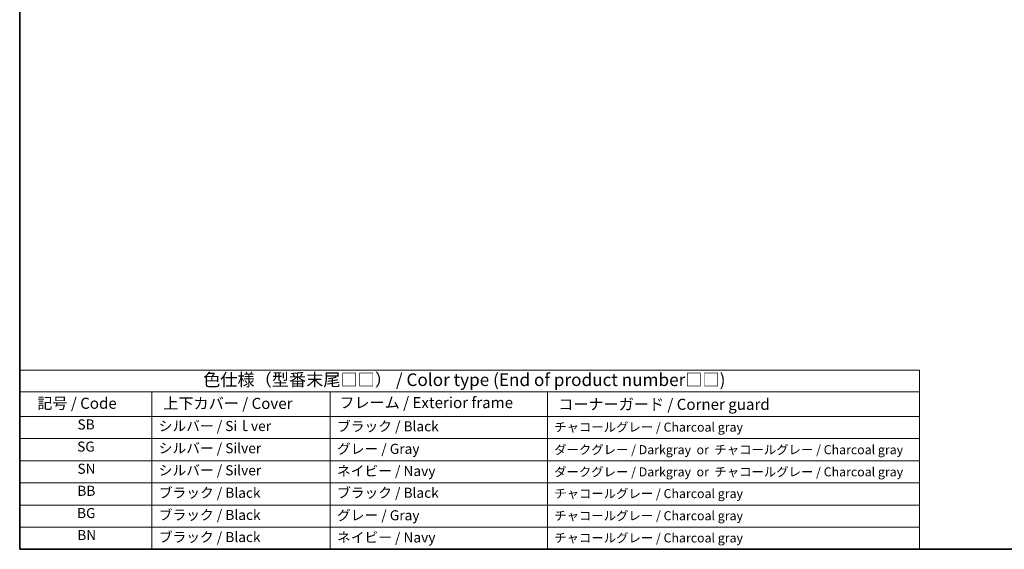
# Model space of a CAD drawing. Units: millimetres. Extents: x 29 to 4174, y 16 to 718.
# Drawn here: x 29 to 420, y 16 to 226 of the extents above; entities that cross this region are included whole.
import ezdxf

# ---------------------------------------------------------------- set-up
doc = ezdxf.new("R2010")
doc.units = ezdxf.units.MM
doc.header["$LTSCALE"] = 2
doc.layers.add('Border (ISO)', color=7, linetype='Continuous', lineweight=35)
doc.layers.add('Symbol (ISO)', color=7, linetype='Continuous', lineweight=18)
doc.styles.add('Note Text (TK)', font='MS PGothic.ttf')
doc.styles.add('Note Text (TK2)', font='MS PGothic.ttf')

# ---------------------------------------------------------------- blocks, each defined once
blk = doc.blocks.new('図面枠 tk図枠')
at = {"layer": 'Border (ISO)'}
for p, q in [((14.5, 289), (14.5, 8)), ((14.5, 8), (405.5, 8))]:
    blk.add_line(p, q, dxfattribs=at)
blk = doc.blocks.new('テーブル3')
at = {"layer": 'Symbol (ISO)'}
for p, q in [((14.5, 43.58), (193.2, 43.58)), ((14.5, 43.58), (14.5, 39.3)), ((193.2, 43.58), (193.2, 39.3)), ((14.5, 39.3), (193.2, 39.3)), ((14.5, 39.3), (14.5, 34.4)), ((40.76, 39.3), (40.76, 34.4)), ((76.14, 39.3), (76.14, 34.4)), ((119.29, 39.3), (119.29, 34.4)), ((193.2, 39.3), (193.2, 34.4)), ((14.5, 34.4), (193.2, 34.4)), ((14.5, 34.4), (14.5, 8)), ((40.76, 34.4), (40.76, 8)), ((76.14, 34.4), (76.14, 8)), ((119.29, 34.4), (119.29, 8)), ((193.2, 34.4), (193.2, 8)), ((14.5, 30), (193.2, 30)), ((14.5, 25.6), (193.2, 25.6)), ((14.5, 21.2), (193.2, 21.2)), ((14.5, 16.8), (193.2, 16.8)), ((14.5, 12.4), (193.2, 12.4)), ((14.5, 8), (193.2, 8))]:
    blk.add_line(p, q, dxfattribs=at)
at = {"layer": 'Symbol (ISO)', "color": 7, "attachment_point": 7}
for s, insert, char_height, style in [('色仕様（型番末尾□□） / Color type (End of product number□□)', (50.92, 39.66), 2.5, 'Note Text (TK)'), ('記号 / Code', (17.99, 35.23), 2.2, 'Note Text (TK)'), ('上下カバー / Cover', (43.02, 35.2), 2.2, 'Note Text (TK)'), ('フレーム / Exterior frame', (77.97, 35.36), 2.2, 'Note Text (TK)'), ('コーナーガード / Corner guard', (121.44, 35.02), 2.2, 'Note Text (TK)'), ('SB', (25.97, 31.18), 2, 'Note Text (TK2)'), ('シルバー / Siｌver', (42.11, 30.87), 2, 'Note Text (TK2)'), ('ブラック / Black', (77.51, 30.81), 2, 'Note Text (TK2)'), ('チャコールグレー / Charcoal gray ', (120.65, 30.81), 1.8, 'Note Text (TK2)'), ('SG', (25.9, 26.78), 2, 'Note Text (TK2)'), ('シルバー / Silver', (42.11, 26.47), 2, 'Note Text (TK2)'), ('グレー / Gray', (77.51, 26.34), 2, 'Note Text (TK2)'), ('ダークグレー / Darkgray  or  チャコールグレー / Charcoal gray ', (120.63, 26.33), 1.8, 'Note Text (TK2)'), ('SN', (25.96, 22.38), 2, 'Note Text (TK2)'), ('シルバー / Silver', (42.11, 22.07), 2, 'Note Text (TK2)'), ('ネイビー / Navy', (77.5, 21.94), 2, 'Note Text (TK2)'), ('ダークグレー / Darkgray  or  チャコールグレー / Charcoal gray ', (120.63, 21.93), 1.8, 'Note Text (TK2)'), ('BB', (25.94, 18), 2, 'Note Text (TK2)'), ('ブラック / Black', (42.12, 17.61), 2, 'Note Text (TK2)'), ('ブラック / Black', (77.51, 17.61), 2, 'Note Text (TK2)'), ('チャコールグレー / Charcoal gray ', (120.65, 17.61), 1.8, 'Note Text (TK2)'), ('BG', (25.88, 13.58), 2, 'Note Text (TK2)'), ('ブラック / Black', (42.12, 13.21), 2, 'Note Text (TK2)'), ('グレー / Gray', (77.51, 13.14), 2, 'Note Text (TK2)'), ('チャコールグレー / Charcoal gray ', (120.65, 13.21), 1.8, 'Note Text (TK2)'), ('BN', (25.93, 9.2), 2, 'Note Text (TK2)'), ('ブラック / Black', (42.12, 8.81), 2, 'Note Text (TK2)'), ('ネイビー / Navy', (77.5, 8.74), 2, 'Note Text (TK2)'), ('チャコールグレー / Charcoal gray ', (120.65, 8.81), 1.8, 'Note Text (TK2)')]:
    blk.add_mtext(s, dxfattribs=dict(at, insert=insert, char_height=char_height, style=style))

msp = doc.modelspace()

# ---------------------------------------------------------------- block references
at = {"xscale": 2, "yscale": 2, "zscale": 2}
for name in ['図面枠 tk図枠', 'テーブル3']:
    msp.add_blockref(name, (0, 0), dxfattribs=at)

doc.saveas('drawing.dxf')
